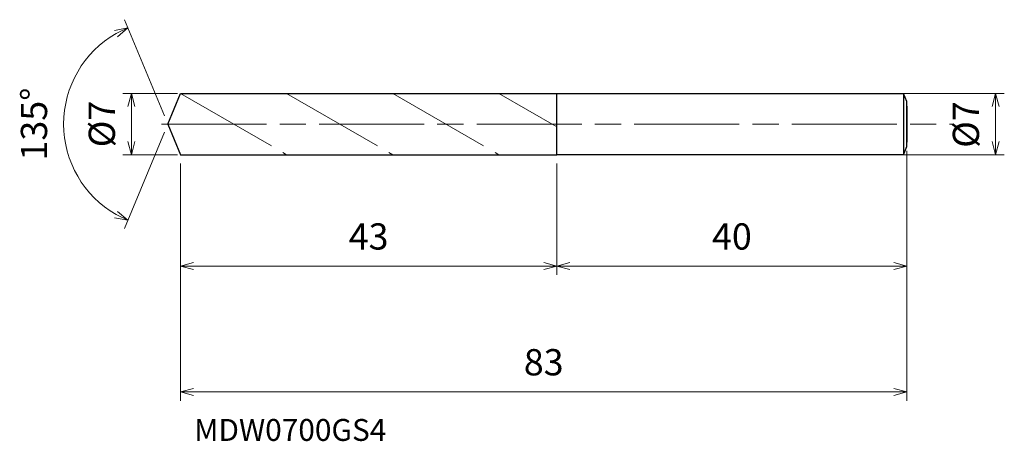
# Model space of a CAD drawing. Units: millimetres. Extents: x -17 to 96, y -36 to 12.
import ezdxf

# ---------------------------------------------------------------- set-up
doc = ezdxf.new("R2010")
doc.units = ezdxf.units.MM
doc.linetypes.add('AM_ISO08W050', pattern=[18, 12, -1.5, 3, -1.5])
doc.linetypes.add('AM_ISO09W050', pattern=[22.5, 12, -1.5, 3, -1.5, 3, -1.5])
for name, color, linetype, lineweight in [('AM_0', 7, 'Continuous', 30), ('AM_11', 3, 'AM_ISO09W050', 13), ('AM_5', 3, 'Continuous', 13), ('AM_7', 4, 'AM_ISO08W050', 13)]:
    doc.layers.add(name, color=color, linetype=linetype, lineweight=lineweight)
doc.styles.add('ACISOTS', font='isocp.shx', dxfattribs={"height": 3.8, "bigfont": 'extfont.shx'})
doc.styles.get("Standard").update_dxf_attribs({"font": 'ISOCP.SHX', "bigfont": 'EXTFONT.SHX'})
doc.dimstyles.new('AM_JIS$0', dxfattribs={"dimtxt": 3.8, "dimasz": 2.5, "dimexe": 1, "dimexo": 1, "dimgap": 1.5, "dimtad": 3, "dimdsep": 46, "dimtxsty": 'STANDARD', "dimblk": 'OPEN30', "dimcen": 0, "dimclrd": 256, "dimclre": 256, "dimclrt": 2, "dimaunit": 1, "dimadec": 0, "dimazin": 2, "dimtp": 0.1, "dimtm": 0.1, "dimtfac": 0.71, "dimtmove": 0, "dimatfit": 3, "dimldrblk": 'OPEN30', "dimfxl": 1, "dimlwd": -1, "dimlwe": -1, "dimarcsym": 0})
doc.dimstyles.new('AM_JIS$2', dxfattribs={"dimtxt": 3.8, "dimasz": 2.5, "dimexe": 1, "dimexo": 1, "dimgap": 1.5, "dimtad": 3, "dimdsep": 46, "dimtxsty": 'STANDARD', "dimblk": 'OPEN30', "dimcen": 0, "dimclrd": 256, "dimclre": 256, "dimclrt": 2, "dimaunit": 1, "dimadec": 0, "dimazin": 2, "dimtp": 0.1, "dimtm": 0.1, "dimtfac": 0.71, "dimtmove": 0, "dimatfit": 3, "dimldrblk": 'OPEN30', "dimfxl": 1, "dimlwd": -1, "dimlwe": -1, "dimarcsym": 0})

# ---------------------------------------------------------------- blocks, each defined once
blk = doc.blocks.new('_Open30')
at = {"color": 0, "linetype": 'ByBlock', "lineweight": -2}
for p, q in [((-1, 0.268), (0, 0)), ((0, 0), (-1, -0.268)), ((0, 0), (-1, 0))]:
    blk.add_line(p, q, dxfattribs=at)
blk = doc.blocks.new('*D4')
at = {"layer": 'AM_5'}
for p, q in [((83.05, 3.5), (95.57, 3.5)), ((94.57, -2), (94.57, 2)), ((83.05, -3.5), (95.57, -3.5))]:
    blk.add_line(p, q, dxfattribs=at)
at = {"layer": 'Defpoints', "color": 0}
for p in [(82.05, 3.5), (94.57, 3.5), (82.05, -3.5)]:
    blk.add_point(p, dxfattribs=at)
at = {"layer": 'AM_5', "xscale": 1.5, "yscale": 1.5, "zscale": 1.5}
for p, rotation in [((94.57, 3.5), 90), ((94.57, -3.5), 270)]:
    blk.add_blockref('_Open30', p, dxfattribs=dict(at, rotation=rotation))
at = {"layer": 'AM_5', "color": 2, "insert": (91.57, -0.06), "char_height": 3, "attachment_point": 5, "rotation": 90}
blk.add_mtext('%%c7', dxfattribs=at)
blk = doc.blocks.new('*D5')
at = {"layer": 'AM_5'}
for p, q in [((84.45, -3.05), (84.45, -17.22)), ((44.45, -4.5), (44.45, -17.22)), ((45.95, -16.22), (82.95, -16.22))]:
    blk.add_line(p, q, dxfattribs=at)
at = {"layer": 'Defpoints', "color": 0}
for p in [(84.45, -2.05), (44.45, -3.5), (84.45, -16.22)]:
    blk.add_point(p, dxfattribs=at)
at = {"layer": 'AM_5', "xscale": 1.5, "yscale": 1.5, "zscale": 1.5, "rotation": 180}
blk.add_blockref('_Open30', (44.45, -16.22), dxfattribs=at)
at = {"layer": 'AM_5', "xscale": 1.5, "yscale": 1.5, "zscale": 1.5}
blk.add_blockref('_Open30', (84.45, -16.22), dxfattribs=at)
at = {"layer": 'AM_5', "color": 2, "insert": (64.45, -13.22), "char_height": 3, "attachment_point": 5}
blk.add_mtext('40', dxfattribs=at)
blk = doc.blocks.new('*D6')
at = {"layer": 'AM_5'}
for p, q in [((-0.38, 0.92), (-4.93, 11.91)), ((-0.38, -0.92), (-4.93, -11.91))]:
    blk.add_line(p, q, dxfattribs=at)
blk.add_arc((0, 0), 11.89, 119.733, 240.267, dxfattribs=at)
at = {"layer": 'Defpoints', "color": 0}
for p in [(-10.99, 4.55), (1.45, 3.5), (0, 0), (0, 0), (1.45, -3.5)]:
    blk.add_point(p, dxfattribs=at)
at = {"layer": 'AM_5', "xscale": 1.5, "yscale": 1.5, "zscale": 1.5}
for p, rotation in [((-4.55, 10.99), 26.11649235744404), ((-4.55, -10.99), 333.8835076425563)]:
    blk.add_blockref('_Open30', p, dxfattribs=dict(at, rotation=rotation))
at = {"layer": 'AM_5', "color": 2, "insert": (-14.89, 0), "char_height": 3, "attachment_point": 5, "rotation": 90}
blk.add_mtext('135°', dxfattribs=at)
blk = doc.blocks.new('*D14')
at = {"layer": 'AM_5'}
for p, q in [((1.12, 3.5), (-5.14, 3.5)), ((-4.14, -2), (-4.14, 2)), ((1.12, -3.5), (-5.14, -3.5))]:
    blk.add_line(p, q, dxfattribs=at)
at = {"layer": 'Defpoints', "color": 0}
for p in [(-4.14, 3.5), (2.12, 3.5), (2.12, -3.5)]:
    blk.add_point(p, dxfattribs=at)
at = {"layer": 'AM_5', "xscale": 1.5, "yscale": 1.5, "zscale": 1.5}
for p, rotation in [((-4.14, 3.5), 90), ((-4.14, -3.5), 270)]:
    blk.add_blockref('_Open30', p, dxfattribs=dict(at, rotation=rotation))
at = {"layer": 'AM_5', "color": 2, "insert": (-7.14, 0), "char_height": 3, "attachment_point": 5, "rotation": 90}
blk.add_mtext('%%c7', dxfattribs=at)
blk = doc.blocks.new('*D15')
at = {"layer": 'AM_5'}
for p, q in [((84.45, -3.4), (84.45, -31.58)), ((1.45, -4.5), (1.45, -31.58)), ((2.95, -30.58), (82.95, -30.58))]:
    blk.add_line(p, q, dxfattribs=at)
at = {"layer": 'Defpoints', "color": 0}
for p in [(84.45, -2.4), (1.45, -3.5), (84.45, -30.58)]:
    blk.add_point(p, dxfattribs=at)
at = {"layer": 'AM_5', "xscale": 1.5, "yscale": 1.5, "zscale": 1.5, "rotation": 180}
blk.add_blockref('_Open30', (1.45, -30.58), dxfattribs=at)
at = {"layer": 'AM_5', "xscale": 1.5, "yscale": 1.5, "zscale": 1.5}
blk.add_blockref('_Open30', (84.45, -30.58), dxfattribs=at)
at = {"layer": 'AM_5', "color": 2, "insert": (42.95, -27.58), "char_height": 3, "attachment_point": 5}
blk.add_mtext('83', dxfattribs=at)
blk = doc.blocks.new('*D16')
at = {"layer": 'AM_5'}
for p, q in [((1.45, -4.5), (1.45, -17.22)), ((44.45, -5.08), (44.45, -17.22)), ((2.95, -16.22), (42.95, -16.22))]:
    blk.add_line(p, q, dxfattribs=at)
at = {"layer": 'Defpoints', "color": 0}
for p in [(1.45, -3.5), (44.45, -4.08), (44.45, -16.22)]:
    blk.add_point(p, dxfattribs=at)
at = {"layer": 'AM_5', "xscale": 1.5, "yscale": 1.5, "zscale": 1.5, "rotation": 180}
blk.add_blockref('_Open30', (1.45, -16.22), dxfattribs=at)
at = {"layer": 'AM_5', "xscale": 1.5, "yscale": 1.5, "zscale": 1.5}
blk.add_blockref('_Open30', (44.45, -16.22), dxfattribs=at)
at = {"layer": 'AM_5', "color": 2, "insert": (22.95, -13.22), "char_height": 3, "attachment_point": 5}
blk.add_mtext('43', dxfattribs=at)

msp = doc.modelspace()

# ---------------------------------------------------------------- linework, layer by layer
at = {"layer": 'AM_0'}
for p, q in [((0, 0), (1.45, 3.5)), ((1.45, 3.5), (44.45, 3.5)), ((44.45, 3.5), (84.05, 3.5)), ((44.45, -3.5), (44.45, 3.5)), ((84.45, 2.567), (84.05, 3.5)), ((84.05, 3.5), (84.05, -3.5)), ((84.45, -2.567), (84.45, 2.567)), ((84.45, 2.053), (84.45, -2.053)), ((0, 0), (1.45, -3.5)), ((84.05, -3.5), (84.45, -2.567)), ((1.45, -3.5), (44.45, -3.5)), ((84.05, -3.5), (44.45, -3.5))]:
    msp.add_line(p, q, dxfattribs=at)
at = {"layer": 'AM_11'}
for p, q in [((1.45, 3.5), (13.574, -3.5)), ((13.574, 3.5), (25.698, -3.5)), ((25.698, 3.5), (37.823, -3.5)), ((37.823, 3.5), (44.45, -0.326))]:
    msp.add_line(p, q, dxfattribs=at)
at = {"layer": 'AM_7'}
msp.add_line((-0.704, 0), (89.556, 0), dxfattribs=at)

# ---------------------------------------------------------------- texts
at = {"layer": 'AM_0', "style": 'ACISOTS'}
msp.add_text('MDW0700GS4', height=2.5, dxfattribs=at).set_placement((3.022, -36.171))

# ---------------------------------------------------------------- dimensions: what is measured, and where the dimension line sits
at = {"layer": 'AM_5'}
dim = msp.add_angular_dim_2l(base=(-10.985, 4.55), line1=((0, 0), (1.45, -3.5)), line2=((0, 0), (1.45, 3.5)), dimstyle='AM_JIS$2', override={"dimtxt": 3, "dimasz": 1.5, "dimlfac": 1}, dxfattribs=at)
dim.commit()
dim.dimension.update_dxf_attribs({"geometry": '*D6', "text_midpoint": (-14.89, 0)})
for base, p1, p2, picture, middle in [((-4.138, 3.5), (2.123, -3.5), (2.123, 3.5), '*D14', (-4.138, 0)), ((94.568, 3.5), (82.05, -3.5), (82.05, 3.5), '*D4', (94.568, -0.057))]:
    dim = msp.add_linear_dim(base=base, p1=p1, p2=p2, angle=90, text='%%c<>', dimstyle='AM_JIS$0', override={"dimtxt": 3, "dimasz": 1.5}, dxfattribs=at)
    dim.commit()
    dim.dimension.update_dxf_attribs({"geometry": picture, "text_midpoint": middle, "dimtype": 160})
for base, p1, p2, picture, middle in [((84.45, -16.223), (44.45, -3.5), (84.45, -2.053), '*D5', (64.45, -13.223)), ((84.45, -30.576), (1.45, -3.5), (84.45, -2.396), '*D15', (42.95, -27.576)), ((44.45, -16.223), (1.45, -3.5), (44.45, -4.083), '*D16', (22.95, -13.223))]:
    dim = msp.add_linear_dim(base=base, p1=p1, p2=p2, dimstyle='AM_JIS$0', override={"dimtxt": 3, "dimasz": 1.5}, dxfattribs=at)
    dim.commit()
    dim.dimension.update_dxf_attribs({"geometry": picture, "text_midpoint": middle})

doc.saveas('drawing.dxf')
